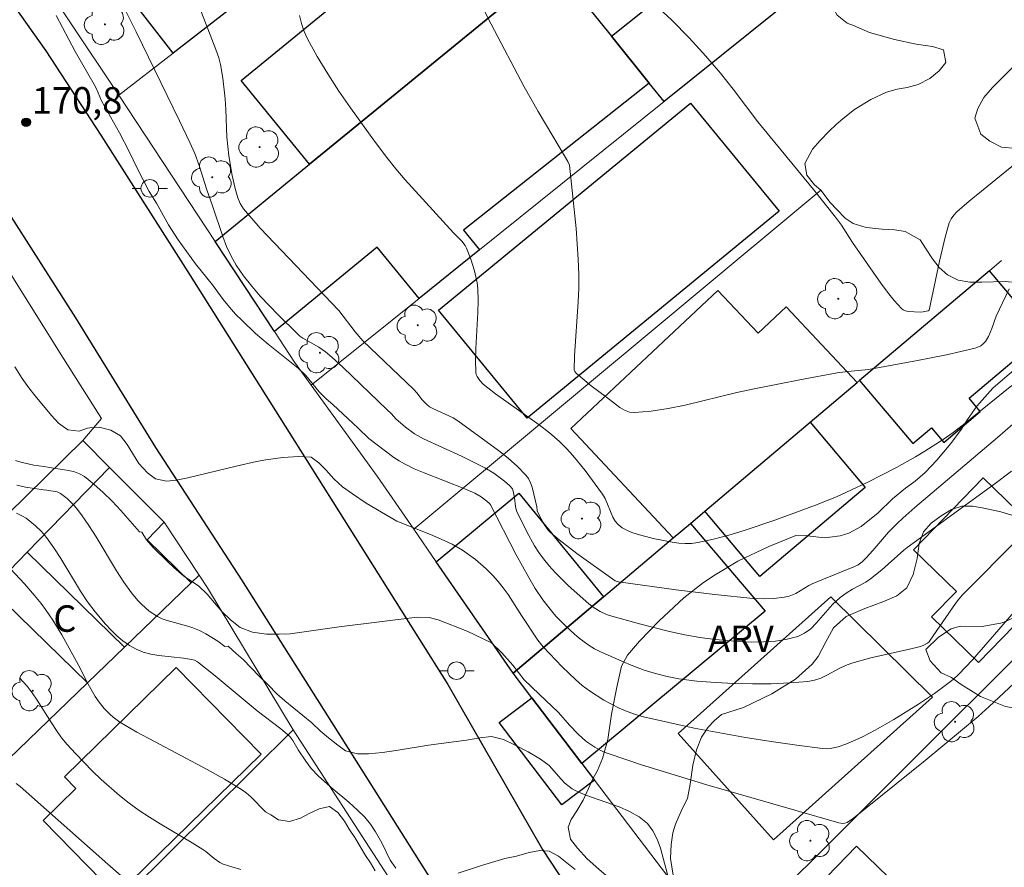
# Model space of a CAD drawing. Units: metres. Extents: x 282149 to 282665, y 1669907 to 1670472.
# Drawn here: x 282325 to 282381, y 1670220 to 1670268 of the extents above; entities that cross this region are included whole.
import ezdxf

# ---------------------------------------------------------------- set-up
doc = ezdxf.new("R2010")
doc.units = ezdxf.units.M
doc.header["$MEASUREMENT"] = 0
for name, color, linetype, lineweight, true_color in [('Arvores_Isoladas', 7, 'Continuous', 18, 0x00ff33), ('Curvas_Intermediarias', 7, 'Continuous', 9, 0x783c14), ('Curvas_Mestras', 7, 'Continuous', 20, 0x783c14), ('Pto_Cotado', 7, 'Continuous', 9, 0x783c14), ('Topon_Pto_Cotado', 7, 'Continuous', 9, 0x783c14), ('Topon_Vegetacao', 7, 'Continuous', 9, 0x00ff33), ('Vegetacao', 7, 'Orla8', 9, 0x00ff33)]:
    doc.layers.add(name, color=color, linetype=linetype, lineweight=lineweight, true_color=true_color)
for name, color, linetype, lineweight in [('Cerca', 8, 'Cerca', 20), ('Edificacoes', 7, 'Continuous', 30), ('Muro_Grade', 8, 'Continuous', 20), ('Pavimentacao_Asfaltica_Mfio', 10, 'Continuous', 30), ('Poste', 7, 'Continuous', 9), ('Topon_Fundacao_Const_Ruinas', 7, 'Continuous', 9)]:
    doc.layers.add(name, color=color, linetype=linetype, lineweight=lineweight)
doc.styles.add('Arial', font='arial.ttf', dxfattribs={"height": 1.5})
doc.styles.get("Standard").update_dxf_attribs({"font": 'arial.ttf'})
doc.linetypes.add('Cerca', pattern='A,10,0,["X",Standard,S=1,R=0,X=0,Y=-0.5],0.1', length=10.1)
doc.linetypes.add('Orla8', pattern='A,6,-0.5,["V",Standard,S=1,R=0,X=-0.5,Y=-1],-0.5,6,-0.5,["V",Standard,S=1,R=0,X=-0.5,Y=-1],-0.5', length=14)

# ---------------------------------------------------------------- blocks, each defined once
blk = doc.blocks.new('Cotas')
at = {"layer": 'Pto_Cotado'}
blk.add_hatch(color=256, dxfattribs=at).paths.add_polyline_path([(0, 0.24, 1), (0, -0.24, 1)])
at = {"layer": 'Pto_Cotado', "lineweight": -3}
blk.add_lwpolyline([(0, -0.24, -1), (0, 0.24, -1)], format="xyb", close=True, dxfattribs=at)
blk = doc.blocks.new('Arvore')
at = {"layer": 'Arvores_Isoladas'}
blk.add_lwpolyline([(-0.718, 0.493, 0.872324), (-0.722, -0.551, 0.862983), (0.284, -0.827, 0.900105), (0.89, 0.029, 0.863155), (0.262, 0.861, 0.882486)], format="xyb", close=True, dxfattribs=at)
blk.add_circle((0, 0), 0.0286, dxfattribs=at)
blk = doc.blocks.new('Poste')
at = {"layer": 'Poste'}
for points in [[(-0.5, 0), (-1, 0)], [(0.5, 0), (1, 0)]]:
    blk.add_lwpolyline(points, dxfattribs=at)
blk.add_lwpolyline([(0, 0.5, 1), (0, -0.5, 1)], format="xyb", close=True, dxfattribs=at)

msp = doc.modelspace()

# ---------------------------------------------------------------- linework, layer by layer
at = {"layer": 'Cerca', "flags": 128}
msp.add_lwpolyline([(282318.901, 1670280.24), (282324.465, 1670273.112), (282324.988, 1670272.329), (282330.533, 1670264.019)], dxfattribs=at)
at = {"layer": 'Curvas_Intermediarias', "flags": 128}
for points, elevation in [([(282329.645, 1670271.351), (282331.521, 1670267.6), (282333.975, 1670262.566), (282334.553, 1670261.331), (282334.827, 1670260.707), (282335.08, 1670260.033), (282335.515, 1670258.656), (282335.836, 1670257.745), (282336.412, 1670256.011), (282336.632, 1670255.45), (282336.884, 1670254.908), (282337.178, 1670254.392), (282337.595, 1670253.789), (282338.051, 1670253.207), (282338.539, 1670252.644), (282339.573, 1670251.56), (282340.631, 1670250.513), (282340.784, 1670250.379), (282340.952, 1670250.262), (282341.854, 1670249.75), (282342.232, 1670249.477), (282342.594, 1670249.184), (282343.224, 1670248.604), (282345.703, 1670246.217), (282345.958, 1670245.966), (282346.21, 1670245.683), (282346.75, 1670245.222), (282347.257, 1670244.843), (282347.78, 1670244.553), (282349.921, 1670243.586), (282350.717, 1670243.188), (282351.24, 1670242.908), (282351.748, 1670242.606), (282352.062, 1670242.394), (282352.363, 1670242.16), (282352.642, 1670241.908), (282352.808, 1670241.723), (282352.858, 1670241.601), (282352.932, 1670241.211), (282352.98, 1670240.722), (282353.048, 1670240.492), (282353.626, 1670239.287), (282354.061, 1670238.505), (282354.301, 1670238.131), (282354.56, 1670237.774), (282354.885, 1670237.376), (282355.231, 1670236.991), (282355.967, 1670236.255), (282357.13, 1670235.22), (282357.437, 1670234.984), (282357.771, 1670234.781), (282358.126, 1670234.622), (282358.309, 1670234.562), (282359.996, 1670234.089), (282361.702, 1670233.654), (282362.56, 1670233.468), (282363.42, 1670233.314), (282364.282, 1670233.196), (282365.642, 1670233.077), (282366.335, 1670233.05), (282367.025, 1670233.058), (282367.7, 1670233.109), (282368.352, 1670233.212), (282368.971, 1670233.376), (282369.347, 1670233.553), (282369.689, 1670233.809), (282370.008, 1670234.122), (282370.921, 1670235.174), (282371.354, 1670235.578), (282371.701, 1670235.825), (282372.062, 1670236.052), (282372.802, 1670236.446), (282373.083, 1670236.625), (282373.717, 1670237.144), (282374.962, 1670238.265), (282375.142, 1670238.41), (282380.058, 1670241.968), (282381.059, 1670242.736)], 172), ([(282381.56, 1670245.764), (282380.267, 1670244.63), (282375.589, 1670240.672), (282374.906, 1670240.071), (282374.575, 1670239.76), (282374.101, 1670239.267), (282373.203, 1670238.229), (282372.826, 1670237.819), (282372.597, 1670237.594), (282372.379, 1670237.421), (282372.139, 1670237.304), (282370.406, 1670236.62), (282369.77, 1670236.35), (282369.582, 1670236.255), (282368.855, 1670235.811), (282368.667, 1670235.723), (282368.472, 1670235.658), (282368.192, 1670235.597), (282367.613, 1670235.519), (282367.024, 1670235.495), (282366.438, 1670235.521), (282364.257, 1670235.74), (282362.078, 1670236.015), (282358.814, 1670236.458), (282358.622, 1670236.521), (282356.458, 1670238.063), (282355.445, 1670238.848), (282354.961, 1670239.261), (282354.829, 1670239.395), (282354.607, 1670239.704), (282354.251, 1670240.387), (282354.218, 1670240.491), (282354.193, 1670240.716), (282353.923, 1670241.824), (282353.838, 1670242.074), (282353.724, 1670242.304), (282353.573, 1670242.507), (282353.087, 1670242.994), (282352.564, 1670243.455), (282352.013, 1670243.898), (282349.718, 1670245.587), (282349.452, 1670245.746), (282348.301, 1670246.267), (282348.116, 1670246.374), (282347.942, 1670246.516), (282347.702, 1670246.77), (282347.397, 1670247.164), (282347.232, 1670247.35), (282344.333, 1670250.1), (282343.905, 1670250.613), (282342.988, 1670251.815), (282338.539, 1670256.491), (282338.057, 1670257.033), (282337.594, 1670257.586), (282337.404, 1670257.881), (282337.264, 1670258.209), (282337.116, 1670258.723), (282336.953, 1670259.46), (282336.766, 1670260.582), (282336.642, 1670261.642), (282336.587, 1670263.199), (282336.542, 1670263.803), (282336.412, 1670264.974), (282336.293, 1670265.751), (282336.188, 1670266.133), (282336.019, 1670266.597), (282334.987, 1670269.273)], 173), ([(282381.485, 1670238.95), (282378.277, 1670235.723), (282378.068, 1670235.486), (282377.878, 1670235.233), (282376.459, 1670233.161), (282376.391, 1670233.072), (282376.31, 1670233), (282376.047, 1670232.859), (282375.834, 1670232.784), (282375.29, 1670232.648), (282373.094, 1670232.159), (282372.012, 1670231.865), (282371.652, 1670231.728), (282371.3, 1670231.556), (282370.607, 1670231.181), (282370.257, 1670231.016), (282369.899, 1670230.89), (282369.53, 1670230.821), (282368.5, 1670230.743), (282367.456, 1670230.697), (282366.404, 1670230.684), (282365.35, 1670230.704), (282364.299, 1670230.759), (282363.255, 1670230.85), (282362.226, 1670230.978), (282361.568, 1670231.099), (282360.915, 1670231.266), (282360.268, 1670231.471), (282359.628, 1670231.706), (282358.997, 1670231.964), (282357.765, 1670232.517), (282357.457, 1670232.675), (282357.158, 1670232.855), (282356.588, 1670233.267), (282356.317, 1670233.493), (282355.804, 1670233.967), (282355.269, 1670234.527), (282355.015, 1670234.822), (282354.538, 1670235.439), (282354.105, 1670236.084), (282353.728, 1670236.712), (282353.024, 1670238.001), (282351.564, 1670240.815), (282351.502, 1670240.907), (282351.363, 1670241.033), (282351.039, 1670241.281), (282350.685, 1670241.483), (282350.12, 1670241.728), (282347.814, 1670242.626), (282347.248, 1670242.869), (282346.695, 1670243.135), (282346.392, 1670243.306), (282346.1, 1670243.495), (282344.687, 1670244.576), (282344.087, 1670245.165), (282342.652, 1670246.499), (282342.275, 1670246.82), (282341.871, 1670247.218), (282341.117, 1670248.135), (282340.687, 1670248.556), (282338.981, 1670249.917), (282338.258, 1670250.528), (282337.505, 1670251.249), (282337.137, 1670251.624), (282336.789, 1670252.016), (282336.44, 1670252.454), (282335.83, 1670253.274), (282334.87, 1670254.462), (282333.893, 1670255.818), (282333.338, 1670256.678), (282332.659, 1670257.907), (282332.255, 1670258.559), (282331.576, 1670259.88), (282331.121, 1670260.821), (282330.579, 1670261.888), (282329.882, 1670263.089), (282329.558, 1670263.7), (282329.259, 1670264.37), (282329.128, 1670264.619), (282328.06, 1670266.49), (282326.983, 1670268.52)], 171), ([(282381.076, 1670247.583), (282378.311, 1670245.348), (282377.752, 1670244.926), (282377.18, 1670244.521), (282376.151, 1670243.857), (282375.624, 1670243.543), (282374.552, 1670242.944), (282372.891, 1670242.093), (282371.145, 1670241.284), (282369.96, 1670240.796), (282367.652, 1670239.951), (282365.925, 1670239.366), (282365.056, 1670239.106), (282364.184, 1670238.878), (282363.31, 1670238.688), (282362.953, 1670238.642), (282362.589, 1670238.634), (282362.222, 1670238.657), (282361.853, 1670238.705), (282360.765, 1670238.925), (282359.861, 1670239.158), (282359.565, 1670239.262), (282359.285, 1670239.385), (282359.026, 1670239.53), (282358.796, 1670239.702), (282358.623, 1670239.896), (282358.485, 1670240.127), (282358.049, 1670241.187), (282357.906, 1670241.427), (282356.934, 1670242.763), (282356.236, 1670243.617), (282355.864, 1670244.02), (282355.474, 1670244.402), (282354.908, 1670244.892), (282354.313, 1670245.353), (282351.848, 1670247.106), (282351.157, 1670247.659), (282350.963, 1670247.858), (282350.88, 1670247.968), (282350.812, 1670248.084), (282350.764, 1670248.206), (282350.741, 1670248.331), (282350.716, 1670248.993), (282350.731, 1670249.665), (282350.854, 1670251.705), (282350.868, 1670252.383), (282350.843, 1670253.054), (282350.805, 1670253.393), (282350.666, 1670254.067), (282350.459, 1670254.727), (282350.21, 1670255.36), (282350.137, 1670255.5), (282349.94, 1670255.753), (282349.482, 1670256.222), (282346.729, 1670259.228), (282346.203, 1670259.848), (282345.699, 1670260.486), (282345.006, 1670261.41), (282343.642, 1670263.29), (282342.985, 1670264.247), (282342.355, 1670265.217), (282341.759, 1670266.201), (282341.204, 1670267.2), (282341.015, 1670267.62), (282340.872, 1670268.062), (282340.765, 1670268.519)], 174), ([(282361.327, 1670268.739), (282361.834, 1670268.261), (282362.809, 1670267.256), (282363.75, 1670266.213), (282364.586, 1670265.25), (282365.299, 1670264.344), (282366.699, 1670262.508), (282369.855, 1670258.664), (282371.097, 1670257.111), (282371.432, 1670256.645), (282372.059, 1670255.679), (282373.658, 1670253.367), (282374.03, 1670252.865), (282374.416, 1670252.387), (282374.822, 1670251.94), (282374.932, 1670251.856), (282375.063, 1670251.802), (282375.209, 1670251.77), (282375.904, 1670251.733), (282376.051, 1670251.744), (282376.342, 1670251.8), (282376.393, 1670251.838), (282376.984, 1670254.607), (282377.299, 1670255.979), (282377.519, 1670256.777), (282377.633, 1670257.01), (282377.784, 1670257.224), (282377.964, 1670257.411), (282378.65, 1670258.005), (282379.351, 1670258.587), (282382.196, 1670260.877)], 176), ([(282324.692, 1670243.34), (282324.986, 1670243.232), (282325.718, 1670243.066), (282326.285, 1670242.993), (282326.717, 1670242.913), (282327.705, 1670242.769), (282328.018, 1670242.692), (282328.313, 1670242.582), (282328.581, 1670242.427), (282329.126, 1670241.999), (282329.651, 1670241.529), (282330.158, 1670241.026), (282330.65, 1670240.5), (282331.698, 1670239.296), (282331.832, 1670239.277), (282332.093, 1670238.85), (282332.454, 1670238.434), (282333.283, 1670237.609), (282333.65, 1670237.269), (282334.204, 1670236.791), (282335.045, 1670236.231), (282335.537, 1670235.764), (282336.366, 1670234.778), (282336.845, 1670234.311), (282337.393, 1670233.884), (282338.097, 1670233.613), (282338.881, 1670233.51), (282339.598, 1670233.494), (282340.233, 1670233.529), (282343.004, 1670233.919), (282347.425, 1670234.467), (282348.098, 1670234.445), (282348.608, 1670234.318), (282350.252, 1670233.662), (282351.622, 1670233.005), (282352.214, 1670232.446), (282352.824, 1670231.742), (282353.478, 1670230.917), (282354.313, 1670230.098), (282355.421, 1670229.072), (282356.038, 1670228.354), (282356.52, 1670227.844), (282356.966, 1670227.447), (282357.464, 1670227.103), (282357.728, 1670226.956), (282358, 1670226.829), (282358.278, 1670226.722), (282360.114, 1670226.114), (282361.962, 1670225.531), (282363.819, 1670224.968), (282371.279, 1670222.818), (282371.483, 1670222.791), (282371.621, 1670222.807), (282371.747, 1670222.849), (282372.111, 1670223.078), (282376.168, 1670226.359), (282379.165, 1670228.845), (282379.795, 1670229.406), (282381.195, 1670230.701)], 169), ([(282361.643, 1670219.696), (282361.198, 1670221.38), (282361.008, 1670221.904), (282360.764, 1670222.377), (282360.446, 1670222.781), (282359.983, 1670223.159), (282359.443, 1670223.466), (282358.85, 1670223.722), (282356.956, 1670224.392), (282356.359, 1670224.652), (282356.181, 1670224.753), (282356.014, 1670224.872), (282355.783, 1670225.076), (282355.573, 1670225.293), (282354.897, 1670226.068), (282354.393, 1670226.432), (282353.708, 1670226.835), (282352.929, 1670227.244), (282352.294, 1670227.532), (282351.621, 1670227.704), (282350.955, 1670227.64), (282350.202, 1670227.506), (282348.06, 1670227.227), (282346.347, 1670226.93), (282345.45, 1670226.802), (282344.666, 1670226.732), (282344.037, 1670226.726), (282343.364, 1670226.898), (282342.922, 1670227.215), (282342.405, 1670227.625), (282341.926, 1670228.034), (282341.452, 1670228.484), (282339.927, 1670229.724), (282339.472, 1670230.121), (282338.986, 1670230.629), (282338.469, 1670231.131), (282337.572, 1670232.065), (282337.168, 1670232.405), (282336.719, 1670232.821), (282336.539, 1670232.804), (282336.141, 1670233.1), (282335.449, 1670233.515), (282335.091, 1670233.7), (282334.723, 1670233.862), (282334.439, 1670233.96), (282333.267, 1670234.266), (282332.988, 1670234.367), (282332.725, 1670234.495), (282332.252, 1670234.81), (282331.813, 1670235.191), (282331.609, 1670235.401), (282331.241, 1670235.844), (282330.811, 1670236.453), (282330.405, 1670237.08), (282329.242, 1670239.01), (282328.843, 1670239.644), (282328.424, 1670240.262), (282328.123, 1670240.647), (282327.96, 1670240.83), (282327.609, 1670241.172), (282327.238, 1670241.472), (282327.047, 1670241.563), (282326.46, 1670241.662), (282326.275, 1670241.667), (282325.241, 1670241.821), (282324.998, 1670241.873), (282324.764, 1670241.944)], 168), ([(282324.742, 1670240.342), (282325.082, 1670240.187), (282325.291, 1670240.059), (282325.82, 1670239.631), (282326.152, 1670239.319), (282326.445, 1670238.976), (282326.854, 1670238.387), (282327.241, 1670237.779), (282328.368, 1670235.928), (282328.767, 1670235.331), (282329.195, 1670234.759), (282329.779, 1670234.064), (282330.093, 1670233.728), (282330.422, 1670233.41), (282330.768, 1670233.119), (282331.129, 1670232.862), (282331.506, 1670232.648), (282331.914, 1670232.485), (282332.347, 1670232.374), (282332.799, 1670232.3), (282334.191, 1670232.149), (282334.643, 1670232.072), (282334.818, 1670232.023), (282334.98, 1670231.944), (282335.988, 1670231.139), (282338.36, 1670229.168), (282339.701, 1670228.148), (282340.202, 1670227.708), (282340.385, 1670227.477), (282340.679, 1670226.949), (282341.113, 1670226.315), (282341.424, 1670225.902), (282341.829, 1670225.469), (282342.657, 1670224.726), (282343.542, 1670223.999), (282344.046, 1670223.543), (282344.457, 1670223.14), (282344.775, 1670222.742), (282345.055, 1670222.32), (282345.423, 1670221.68), (282345.896, 1670220.71), (282346.214, 1670220.255)], 167), ([(282345.049, 1670220.106), (282344.781, 1670220.562), (282344.495, 1670220.978), (282343.884, 1670221.993), (282343.573, 1670222.455), (282343.311, 1670222.917), (282342.919, 1670223.407), (282342.458, 1670223.741), (282341.873, 1670223.614), (282341.312, 1670223.359), (282340.814, 1670223.093), (282340.198, 1670222.901), (282339.562, 1670222.993), (282339.127, 1670223.281), (282338.825, 1670223.443), (282337.998, 1670224.291), (282337.748, 1670224.515), (282337.479, 1670224.709), (282336.517, 1670225.286), (282335.535, 1670225.834), (282332.544, 1670227.417), (282331.558, 1670227.96), (282330.591, 1670228.529), (282330.212, 1670228.798), (282330.035, 1670228.952), (282329.706, 1670229.288), (282329.419, 1670229.652), (282329.199, 1670229.982), (282328.802, 1670230.673), (282328.25, 1670231.743), (282327.31, 1670233.464), (282326.794, 1670234.299), (282326.387, 1670234.895), (282326.13, 1670235.243), (282325.761, 1670235.692), (282325.187, 1670236.345), (282324.403, 1670237.195)], 166), ([(282331.881, 1670218.772), (282329.902, 1670220.475), (282324.944, 1670224.887), (282324.714, 1670225.056)], 164), ([(282349.732, 1670219.964), (282351.058, 1670220.41), (282352.372, 1670220.799), (282353.032, 1670220.938), (282353.761, 1670221.141), (282354.359, 1670221.257), (282354.882, 1670221.212), (282355.411, 1670220.929), (282356.358, 1670220.18)], 167)]:
    msp.add_lwpolyline(points, dxfattribs=dict(at, elevation=elevation))
at = {"layer": 'Curvas_Mestras', "flags": 128}
for points, elevation in [([(282350.146, 1670270.896), (282351.601, 1670268.032), (282353.465, 1670264.477), (282354.272, 1670263.08), (282355.516, 1670261.003), (282355.946, 1670260.256), (282356.032, 1670260.051), (282356.407, 1670256.466), (282356.531, 1670254.724), (282356.562, 1670253.853), (282356.561, 1670253.087), (282356.532, 1670252.319), (282356.326, 1670249.25), (282356.305, 1670248.446), (282356.342, 1670248.365), (282356.437, 1670248.259), (282357.256, 1670247.561), (282358.128, 1670246.918), (282358.633, 1670246.514), (282358.892, 1670246.328), (282359.157, 1670246.176), (282359.43, 1670246.076), (282359.713, 1670246.045), (282360.661, 1670246.12), (282361.622, 1670246.267), (282362.59, 1670246.466), (282365.517, 1670247.181), (282366.489, 1670247.391), (282369.175, 1670247.923), (282371.195, 1670248.293), (282371.784, 1670248.371), (282372.968, 1670248.491), (282375.732, 1670248.986), (282377.373, 1670249.314), (282378.186, 1670249.495), (282378.992, 1670249.69), (282379.101, 1670249.725), (282379.312, 1670249.831), (282379.498, 1670249.977), (282379.576, 1670250.061), (282379.757, 1670250.357), (282379.94, 1670250.802), (282380.186, 1670251.498), (282380.915, 1670253.047)], 175), ([(282324.654, 1670248.641), (282325.066, 1670247.975), (282325.436, 1670247.44), (282325.794, 1670246.985), (282326.724, 1670245.886), (282327.119, 1670245.454), (282327.655, 1670245.073), (282328.291, 1670245), (282328.76, 1670245.164), (282328.883, 1670245.186), (282329.425, 1670245.227), (282330.078, 1670245.049), (282330.633, 1670244.732), (282331, 1670244.241), (282331.673, 1670243.157), (282332.159, 1670242.638), (282332.601, 1670242.297), (282333.236, 1670242.16), (282333.784, 1670242.218), (282334.438, 1670242.351), (282337.171, 1670243.019), (282338.33, 1670243.274), (282338.859, 1670243.373), (282339.812, 1670243.507), (282340.721, 1670243.566), (282341.418, 1670243.52), (282341.861, 1670243.191), (282342.253, 1670242.805), (282342.695, 1670242.303), (282343.2, 1670241.848), (282343.766, 1670241.438), (282344.538, 1670240.919), (282346.257, 1670239.905), (282348.163, 1670239.145), (282348.767, 1670238.886), (282349.39, 1670238.587), (282349.981, 1670238.247), (282350.71, 1670237.733), (282351.318, 1670237.196), (282351.695, 1670236.827), (282352.005, 1670236.485), (282352.291, 1670236.119), (282352.559, 1670235.738), (282353.325, 1670234.553), (282354.255, 1670233.162), (282354.556, 1670232.789), (282355.62, 1670231.651), (282356.369, 1670230.931), (282356.762, 1670230.598), (282357.172, 1670230.292), (282357.988, 1670229.769), (282358.417, 1670229.532), (282358.858, 1670229.316), (282359.308, 1670229.124), (282359.766, 1670228.96), (282360.231, 1670228.827), (282361.656, 1670228.492), (282363.095, 1670228.186), (282364.543, 1670227.908), (282365.998, 1670227.655), (282367.455, 1670227.425), (282368.91, 1670227.216), (282370.359, 1670227.025), (282370.579, 1670227.013), (282370.801, 1670227.029), (282371.242, 1670227.124), (282371.672, 1670227.274), (282372.251, 1670227.517), (282372.618, 1670227.69), (282373.341, 1670228.066), (282374.399, 1670228.679), (282375.788, 1670229.544), (282376.694, 1670230.15), (282377.753, 1670230.926), (282378.083, 1670231.236), (282378.841, 1670232.054), (282381.199, 1670234.766)], 170), ([(282337.434, 1670220.182), (282336.931, 1670220.325), (282336.439, 1670220.487), (282336.257, 1670220.569), (282335.926, 1670220.799), (282335.452, 1670221.2), (282335.286, 1670221.319), (282334.689, 1670221.693), (282332.866, 1670222.771), (282332.267, 1670223.141), (282331.682, 1670223.529), (282331.116, 1670223.942), (282330.579, 1670224.37), (282329.539, 1670225.277), (282329.037, 1670225.752), (282328.074, 1670226.741), (282327.614, 1670227.25), (282327.295, 1670227.64), (282327, 1670228.05), (282326.721, 1670228.474), (282325.909, 1670229.767), (282325.623, 1670230.185), (282325.335, 1670230.565), (282325.127, 1670230.805), (282324.901, 1670231.027)], 165)]:
    msp.add_lwpolyline(points, dxfattribs=dict(at, elevation=elevation))
at = {"layer": 'Edificacoes', "flags": 128}
for points in [[(282345.132, 1670275.345), (282333.598, 1670266.397), (282328.393, 1670273.105), (282339.926, 1670282.055)], [(282359.915, 1670275.318), (282355.134, 1670271.404), (282341.332, 1670260.105), (282337.45, 1670264.847), (282344.269, 1670270.429), (282343.042, 1670271.928), (282353.581, 1670280.556), (282356.21, 1670277.344), (282358.279, 1670279.037), (282360.759, 1670276.009)], [(282371.061, 1670276.882), (282374.382, 1670274.093), (282361.392, 1670263.649), (282360.556, 1670264.687), (282358.419, 1670267.346), (282363.221, 1670271.206), (282359.915, 1670275.318), (282360.759, 1670276.009), (282362.751, 1670277.64), (282366.501, 1670280.71)], [(282358.419, 1670267.346), (282360.556, 1670264.687), (282350.033, 1670256.364), (282350.943, 1670255.248), (282347.526, 1670252.501), (282345.153, 1670255.4), (282339.334, 1670250.636), (282335.985, 1670255.728), (282341.332, 1670260.105), (282355.134, 1670271.404)], [(282367.901, 1670257.448), (282353.641, 1670245.733), (282348.625, 1670251.839), (282362.886, 1670263.553)], [(282379.801, 1670254.072), (282372.455, 1670247.862), (282375.473, 1670244.292), (282376.525, 1670245.181), (282377.223, 1670244.355), (282379.289, 1670246.101), (282378.652, 1670246.854), (282382.881, 1670250.428)], [(282364.442, 1670252.955), (282356.109, 1670245.151), (282361.914, 1670238.952), (282362.882, 1670239.771), (282363.694, 1670240.457), (282369.656, 1670245.496), (282372.317, 1670247.746), (282368.305, 1670252.03), (282366.709, 1670250.535)], [(282372.771, 1670241.811), (282366.809, 1670236.772), (282363.694, 1670240.457), (282369.656, 1670245.496)], [(282332.131, 1670238.849), (282333.09, 1670239.835), (282330.005, 1670242.935), (282325.34, 1670238.141), (282330.855, 1670232.774), (282334.631, 1670236.416)], [(282379.192, 1670231.893), (282376.535, 1670234.474), (282377.935, 1670235.916), (282375.504, 1670238.278), (282379.455, 1670242.344), (282384.543, 1670237.401)], [(282352.845, 1670231.287), (282348.499, 1670237.588), (282353.172, 1670241.489), (282357.97, 1670235.619)], [(282352.845, 1670231.287), (282357.97, 1670235.619), (282361.914, 1670238.952), (282362.882, 1670239.771), (282367.106, 1670234.811), (282356.736, 1670226.173), (282353.901, 1670229.898)], [(282325.34, 1670238.141), (282323.307, 1670236.053), (282328.756, 1670230.749), (282330.855, 1670232.774)], [(282376.589, 1670229.938), (282367.587, 1670221.862), (282362.195, 1670227.875), (282370.825, 1670235.615)], [(282338.582, 1670226.709), (282330.404, 1670218.705), (282326.248, 1670222.951), (282328.103, 1670224.766), (282327.458, 1670225.424), (282333.782, 1670231.614)], [(282353.901, 1670229.898), (282356.736, 1670226.173), (282357.45, 1670225.235), (282355.611, 1670223.836), (282352.063, 1670228.5)], [(282367.265, 1670216.306), (282372.277, 1670221.494), (282377.099, 1670216.834), (282371.427, 1670210.963), (282368.969, 1670213.337), (282369.63, 1670214.021)]]:
    msp.add_lwpolyline(points, close=True, dxfattribs=at)
at = {"layer": 'Muro_Grade', "flags": 128}
for points in [[(282359.559, 1670286.54), (282356.112, 1670283.865), (282345.132, 1670275.345), (282333.598, 1670266.397), (282330.533, 1670264.019), (282335.985, 1670255.728)], [(282335.985, 1670255.728), (282341.332, 1670260.105), (282355.134, 1670271.404), (282359.915, 1670275.318), (282360.759, 1670276.009), (282362.751, 1670277.64), (282366.501, 1670280.71)], [(282366.501, 1670280.71), (282371.061, 1670276.882), (282374.382, 1670274.093), (282361.392, 1670263.649), (282350.943, 1670255.248), (282347.526, 1670252.501), (282341.422, 1670247.594)], [(282370.262, 1670258.639), (282347.22, 1670239.443)], [(282328.486, 1670244.461), (282329.56, 1670245.717), (282327.271, 1670249.317), (282321.755, 1670258.106)], [(282335.985, 1670255.728), (282339.334, 1670250.636), (282340.471, 1670248.907), (282341.422, 1670247.594)], [(282352.845, 1670231.287), (282357.97, 1670235.619), (282361.914, 1670238.952), (282362.882, 1670239.771), (282363.694, 1670240.457), (282369.656, 1670245.496), (282372.317, 1670247.746), (282372.455, 1670247.862), (282379.801, 1670254.072), (282380.491, 1670254.655)], [(282341.422, 1670247.594), (282345.145, 1670242.452), (282347.22, 1670239.443)], [(282328.486, 1670244.461), (282317.844, 1670234.007), (282310.046, 1670226.346), (282307.051, 1670223.404), (282303.83, 1670220.15), (282297.687, 1670213.948), (282294.095, 1670210.319), (282290.034, 1670206.218)], [(282335.07, 1670236.839), (282333.09, 1670239.835), (282330.005, 1670242.935), (282328.486, 1670244.461)], [(282352.845, 1670231.287), (282348.499, 1670237.588), (282347.22, 1670239.443)], [(282335.07, 1670236.839), (282334.631, 1670236.416), (282330.855, 1670232.774), (282328.756, 1670230.749), (282322.068, 1670224.298), (282319.288, 1670221.535), (282313.526, 1670215.808), (282303.918, 1670206.222), (282301.159, 1670203.517), (282298.052, 1670200.428)], [(282340.392, 1670228.081), (282335.548, 1670236.116), (282335.07, 1670236.839)], [(282364.727, 1670215.672), (282383.163, 1670234.066)], [(282352.845, 1670231.287), (282353.901, 1670229.898), (282356.736, 1670226.173), (282357.45, 1670225.235), (282364.727, 1670215.672)], [(282306.443, 1670194.369), (282306.593, 1670194.517), (282308.35, 1670196.263), (282309.477, 1670197.382), (282311.811, 1670199.699), (282313.951, 1670201.825), (282315.839, 1670203.7), (282317.538, 1670205.387), (282322.564, 1670210.377), (282326.482, 1670214.268), (282340.392, 1670228.081)], [(282340.392, 1670228.081), (282346.445, 1670218.761)]]:
    msp.add_lwpolyline(points, dxfattribs=at)
at = {"layer": 'Pavimentacao_Asfaltica_Mfio', "flags": 128}
for points in [[(282313.509, 1670272.995), (282318.521, 1670266.075), (282323.568, 1670258.444), (282328.071, 1670251.399), (282332.603, 1670244.073), (282337.483, 1670236.57), (282343.729, 1670226.675), (282349.508, 1670217.521), (282355.6, 1670207.982), (282361.79, 1670198.63), (282368.055, 1670189.905), (282375.974, 1670181.6), (282385.192, 1670174.204), (282397.166, 1670165.022), (282406.758, 1670157.801), (282420.654, 1670147.26), (282425.072, 1670143.876), (282427.116, 1670141.495), (282427.574, 1670140.493), (282427.725, 1670139.474), (282427.849, 1670137.713)], [(282321.969, 1670272.761), (282326.4, 1670266.531), (282329.517, 1670261.745), (282334.574, 1670253.796), (282340.166, 1670244.923), (282344.569, 1670237.927), (282349.154, 1670230.648), (282354.511, 1670221.32), (282358.731, 1670214.879), (282363.084, 1670208.427), (282366.801, 1670203.025), (282370.075, 1670198.569), (282374.188, 1670193.85), (282378.86, 1670188.733), (282382.07, 1670185.704), (282386.959, 1670181.635), (282393.439, 1670176.499), (282400.764, 1670171.13), (282407.715, 1670165.925), (282415.144, 1670160.234), (282421.459, 1670155.404), (282428.278, 1670150.321), (282433.815, 1670146.137), (282439.766, 1670141.752)]]:
    msp.add_lwpolyline(points, dxfattribs=at)
at = {"layer": 'Vegetacao', "flags": 128}
msp.add_lwpolyline([(282418.166, 1670247.205), (282418.509, 1670247.626), (282419.393, 1670248.074), (282420.112, 1670248.229), (282420.954, 1670248.164), (282421.698, 1670247.867), (282422.21, 1670247.474), (282422.384, 1670246.989), (282422.605, 1670246.525), (282423.377, 1670246.098), (282423.889, 1670245.851), (282424.421, 1670245.395), (282424.869, 1670244.687), (282425.235, 1670243.63), (282425.642, 1670242.322), (282425.938, 1670241.489), (282426.272, 1670240.257), (282426.935, 1670238.65), (282427.825, 1670237.015), (282428.701, 1670235.875), (282428.928, 1670235.609), (282430.248, 1670234.932), (282431.565, 1670234.711), (282432.996, 1670234.951), (282434.191, 1670235.535), (282434.695, 1670236.16), (282435.412, 1670237.285), (282435.927, 1670238.435), (282436.506, 1670240.073), (282436.916, 1670241.71), (282437.079, 1670242.204), (282437.343, 1670243.077), (282437.715, 1670244.487), (282438.072, 1670246.316), (282438.347, 1670247.674), (282438.363, 1670248.309), (282438.387, 1670248.962), (282438.467, 1670249.57), (282438.629, 1670250.14), (282438.896, 1670250.668), (282439.248, 1670251.057), (282439.695, 1670251.396), (282440.42, 1670251.667), (282441.367, 1670251.711), (282442.146, 1670251.505), (282442.854, 1670250.955), (282443.455, 1670250.188), (282444.128, 1670249.478), (282444.745, 1670249.16), (282445.724, 1670249.501), (282446.323, 1670249.989), (282447.008, 1670250.581), (282447.483, 1670250.923), (282448.345, 1670251.195), (282448.833, 1670251.202), (282449.459, 1670251.067), (282450.067, 1670250.741), (282450.456, 1670250.145), (282450.559, 1670249.17), (282450.323, 1670247.924), (282449.722, 1670246.758), (282448.974, 1670245.741), (282447.81, 1670244.387), (282446.373, 1670243.002), (282445.279, 1670241.893), (282444.667, 1670240.859), (282444.456, 1670239.921), (282444.591, 1670238.872), (282445.273, 1670237.736), (282446.437, 1670236.595), (282447.167, 1670235.892), (282447.255, 1670235.216), (282447.292, 1670234.127), (282447.166, 1670232.793), (282447.056, 1670231.428), (282446.963, 1670230.565), (282447.862, 1670230.211), (282448.768, 1670230.327), (282449.953, 1670230.566), (282450.557, 1670230.671), (282451.387, 1670230.739), (282451.862, 1670230.925), (282452.468, 1670231.274), (282453.206, 1670231.806), (282454.069, 1670232.686), (282454.824, 1670233.755), (282455.265, 1670234.343), (282455.661, 1670234.663), (282456.358, 1670235.064), (282457.246, 1670235.504), (282458.405, 1670235.957), (282459.451, 1670236.303), (282460.289, 1670235.805), (282460.7, 1670235.167), (282460.61, 1670234.672), (282460.271, 1670234.19), (282459.589, 1670233.793), (282458.477, 1670233.223), (282457.225, 1670232.504), (282456.303, 1670231.92), (282455.9, 1670231.31), (282454.977, 1670230.06), (282453.597, 1670228.468), (282452.107, 1670226.952), (282451.362, 1670226.251), (282450.848, 1670225.948), (282450.062, 1670225.406), (282449.377, 1670224.751), (282448.765, 1670224.112), (282448.211, 1670223.62), (282447.536, 1670223.228), (282446.807, 1670223.076), (282445.936, 1670223.028), (282445.154, 1670222.755), (282444.298, 1670222.299), (282443.401, 1670221.722), (282442.596, 1670221.127), (282441.725, 1670220.702), (282440.753, 1670220.692), (282440.119, 1670220.849), (282438.628, 1670221.023), (282437.099, 1670221.114), (282435.595, 1670220.997), (282434.771, 1670220.877), (282433.717, 1670220.807), (282433.147, 1670220.624), (282432.62, 1670220.199), (282432.246, 1670219.621), (282431.966, 1670218.901), (282431.749, 1670217.904), (282431.472, 1670216.763), (282431.202, 1670216.122), (282430.438, 1670215.09), (282429.601, 1670214.431), (282428.368, 1670213.944), (282426.785, 1670213.823), (282425.401, 1670213.97), (282424.483, 1670214.103), (282422.758, 1670214.45), (282420.59, 1670214.936), (282418.659, 1670215.466), (282417.469, 1670215.685), (282416.516, 1670215.924), (282415.68, 1670216.198), (282415.086, 1670216.479), (282414.7, 1670216.782), (282414.375, 1670217.588), (282414.471, 1670218.333), (282414.703, 1670219.252), (282415.008, 1670219.903), (282415.168, 1670220.695), (282415.279, 1670221.194), (282415.337, 1670221.717), (282415.331, 1670222.239), (282414.952, 1670222.797), (282414.052, 1670222.415), (282413.459, 1670221.701), (282412.774, 1670220.819), (282411.949, 1670219.935), (282411.151, 1670219.305), (282410.546, 1670219.287), (282409.685, 1670219.543), (282409.09, 1670219.829), (282408.733, 1670220.159), (282408.724, 1670220.597), (282408.759, 1670221.203), (282408.827, 1670222.025), (282408.879, 1670222.867), (282408.87, 1670223.421), (282408.488, 1670223.698), (282407.855, 1670224.29), (282407.615, 1670224.748), (282407.559, 1670225.297), (282407.816, 1670226.008), (282408.385, 1670227.011), (282409.254, 1670228.181), (282409.971, 1670228.89), (282410.646, 1670229.884), (282411.57, 1670231.395), (282412.45, 1670233.235), (282412.929, 1670234.212), (282413.032, 1670234.882), (282413.131, 1670235.675), (282413.119, 1670236.446), (282412.927, 1670237.128), (282412.57, 1670237.586), (282412.153, 1670237.877), (282411.491, 1670238.257), (282411.065, 1670239.223), (282410.88, 1670240.021), (282410.58, 1670240.746), (282410.143, 1670241.234), (282409.625, 1670241.539), (282409.017, 1670241.715), (282408.311, 1670241.659), (282407.604, 1670241.29), (282407.074, 1670240.566), (282406.864, 1670239.5), (282406.928, 1670238.264), (282406.243, 1670237.458), (282405.352, 1670236.655), (282404.078, 1670235.649), (282402.652, 1670234.754), (282401.92, 1670234.443), (282401.352, 1670233.724), (282400.572, 1670232.996), (282399.374, 1670232.206), (282398.113, 1670231.461), (282397.336, 1670230.974), (282396.544, 1670230.194), (282395.748, 1670229.429), (282394.815, 1670228.431), (282394.076, 1670227.383), (282393.831, 1670226.609), (282393.697, 1670226.107), (282393.453, 1670225.39), (282393.135, 1670224.53), (282392.69, 1670223.602), (282392.157, 1670222.696), (282391.484, 1670221.902), (282390.676, 1670221.258), (282389.675, 1670220.878), (282388.788, 1670220.821), (282387.921, 1670221.268), (282387.491, 1670221.79), (282387.176, 1670222.466), (282387.098, 1670223.267), (282387.387, 1670224.188), (282388.085, 1670225.388), (282388.882, 1670226.722), (282389.558, 1670227.577), (282389.568, 1670228.386), (282389.339, 1670229.386), (282388.761, 1670230.528), (282387.866, 1670231.505), (282387.436, 1670231.859), (282386.949, 1670232.287), (282386.443, 1670232.442), (282385.717, 1670231.922), (282385.301, 1670231.323), (282384.911, 1670230.585), (282384.397, 1670229.819), (282383.633, 1670229.234), (282383.043, 1670229.132), (282381.992, 1670229.18), (282380.72, 1670229.402), (282379.299, 1670229.972), (282378.201, 1670230.654), (282377.651, 1670231.057), (282377.065, 1670231.317), (282376.449, 1670231.983), (282376.215, 1670232.626), (282376.916, 1670233.337), (282377.648, 1670233.799), (282378.149, 1670233.963), (282379.399, 1670233.928), (282380.527, 1670234.137), (282381.867, 1670234.725), (282383.132, 1670235.624), (282383.991, 1670236.507), (282384.204, 1670237.153), (282384.329, 1670237.855), (282384.263, 1670238.453), (282383.881, 1670239.02), (282383.153, 1670239.541), (282381.967, 1670239.965), (282380.444, 1670240.433), (282379.4, 1670240.662), (282378.839, 1670240.754), (282378.241, 1670240.742), (282377.655, 1670240.55), (282377.075, 1670240.208), (282376.517, 1670239.782), (282376.067, 1670239.295), (282375.831, 1670238.639), (282375.707, 1670237.793), (282375.487, 1670236.88), (282375.134, 1670236.12), (282374.567, 1670235.668), (282373.781, 1670235.334), (282372.751, 1670234.946), (282371.706, 1670234.501), (282370.983, 1670233.857), (282370.519, 1670233.027), (282370.107, 1670232.234), (282369.767, 1670231.799), (282368.829, 1670230.958), (282367.494, 1670230.115), (282365.879, 1670229.343), (282364.646, 1670228.955), (282364.228, 1670228.602), (282363.885, 1670228.228), (282363.517, 1670227.674), (282363.225, 1670226.953), (282363.018, 1670226.087), (282362.861, 1670225.019), (282362.711, 1670224.206), (282362.425, 1670223.66), (282362.222, 1670223.185), (282362.041, 1670222.748), (282361.885, 1670222.249), (282361.786, 1670221.594), (282361.75, 1670220.796), (282361.913, 1670219.867), (282362.241, 1670218.954), (282362.503, 1670218.238), (282362.813, 1670217.817), (282363.179, 1670217.264), (282363.514, 1670216.612), (282363.788, 1670215.921), (282363.943, 1670215.29), (282363.831, 1670214.49), (282362.984, 1670213.862), (282362.249, 1670213.623), (282361.505, 1670213.543), (282360.748, 1670213.637), (282360.043, 1670213.888), (282359.48, 1670214.268), (282359.104, 1670214.766), (282359.009, 1670215.378), (282359.045, 1670215.967), (282359.157, 1670216.529), (282359.224, 1670217.224), (282359.143, 1670218.19), (282359.002, 1670218.925), (282358.97, 1670219.058), (282358.376, 1670219.611), (282357.69, 1670220.205), (282357.041, 1670220.782), (282356.488, 1670221.386), (282356.096, 1670221.891), (282355.961, 1670222.581), (282356.136, 1670223.006), (282356.447, 1670223.495), (282356.818, 1670224.11), (282357.114, 1670224.758), (282357.355, 1670225.309), (282357.618, 1670225.777), (282357.911, 1670226.469), (282358.207, 1670227.534), (282358.424, 1670228.978), (282358.711, 1670230.498), (282358.989, 1670231.696), (282359.325, 1670232.32), (282359.997, 1670233.114), (282361.117, 1670234.258), (282362.515, 1670235.549), (282363.618, 1670236.43), (282364.287, 1670236.856), (282365.571, 1670237.628), (282367.32, 1670238.467), (282368.84, 1670239.086), (282369.499, 1670239.062), (282370.49, 1670238.946), (282371.351, 1670239.061), (282371.839, 1670239.218), (282372.543, 1670239.601), (282373.5, 1670240.362), (282374.328, 1670241.169), (282375.047, 1670241.758), (282375.612, 1670242.161), (282376.166, 1670242.654), (282376.829, 1670243.358), (282377.616, 1670244.294), (282378.209, 1670245.089), (282378.565, 1670245.661), (282379.091, 1670246.399), (282380.001, 1670247.428), (282381.339, 1670248.57), (282382.613, 1670249.414), (282383.225, 1670249.954), (282383.571, 1670250.372), (282383.781, 1670250.829), (282383.627, 1670251.512), (282382.846, 1670252.266), (282382.172, 1670252.924), (282381.682, 1670253.367), (282380.697, 1670253.472), (282380.039, 1670253.455), (282379.374, 1670253.432), (282378.69, 1670253.426), (282378.041, 1670253.546), (282377.43, 1670253.846), (282376.968, 1670254.252), (282376.58, 1670254.755), (282376.188, 1670255.348), (282375.894, 1670255.818), (282375.037, 1670256.292), (282374.457, 1670256.39), (282373.738, 1670256.433), (282372.827, 1670256.519), (282372.089, 1670256.741), (282371.646, 1670257.043), (282371.166, 1670257.54), (282370.796, 1670257.928), (282370.262, 1670258.639), (282369.898, 1670258.934), (282369.469, 1670259.491), (282369.359, 1670260.147), (282369.787, 1670260.961), (282370.228, 1670261.444), (282370.732, 1670261.982), (282371.129, 1670262.354), (282371.519, 1670262.689), (282372.17, 1670263.205), (282373.087, 1670263.764), (282373.986, 1670264.191), (282374.592, 1670264.36), (282375.144, 1670264.451), (282375.775, 1670264.62), (282376.429, 1670264.954), (282376.968, 1670265.382), (282377.337, 1670265.87), (282377.198, 1670266.579), (282376.593, 1670266.763), (282375.654, 1670266.903), (282374.427, 1670267.159), (282373.016, 1670267.551), (282372.109, 1670267.951), (282371.751, 1670268.091), (282371.18, 1670268.539), (282371.022, 1670268.843), (282370.877, 1670269.198), (282370.817, 1670269.573), (282371.053, 1670270.515), (282371.526, 1670271.149), (282372.247, 1670271.85), (282372.996, 1670272.415), (282374.046, 1670272.613), (282374.725, 1670272.842), (282375.401, 1670273.178), (282376.119, 1670273.662), (282376.77, 1670274.346), (282377.053, 1670274.786), (282377.009, 1670275.633), (282376.823, 1670276.293), (282376.643, 1670277.058), (282376.612, 1670277.945), (282376.747, 1670278.889), (282376.906, 1670279.629), (282377.256, 1670280.152), (282377.748, 1670280.711), (282378.313, 1670281.237), (282378.942, 1670281.75), (282379.637, 1670282.197), (282380.224, 1670282.47), (282380.975, 1670282.168), (282381.413, 1670281.821), (282381.764, 1670281.384), (282381.919, 1670280.875), (282381.826, 1670280.253), (282381.642, 1670279.641), (282381.495, 1670279.173), (282381.545, 1670278.483), (282382.071, 1670278.14), (282382.575, 1670277.98), (282383.219, 1670277.754), (282383.964, 1670277.493), (282384.538, 1670277.152), (282384.962, 1670276.712), (282385.266, 1670276.094), (282385.478, 1670275.352), (282385.791, 1670275.003), (282386.241, 1670274.905), (282387.024, 1670274.405), (282387.378, 1670273.467), (282387.203, 1670272.765), (282386.676, 1670271.977), (282385.907, 1670271.251), (282385.285, 1670270.784), (282384.811, 1670269.836), (282384.519, 1670269.092), (282384.181, 1670268.325), (282383.759, 1670267.551), (282383.152, 1670266.953), (282382.419, 1670266.501), (282381.759, 1670266.179), (282381.095, 1670265.564), (282380.555, 1670265.02), (282379.984, 1670264.454), (282379.485, 1670263.878), (282379.151, 1670263.264), (282378.989, 1670262.719), (282379.311, 1670261.81), (282379.828, 1670261.412), (282380.49, 1670261.077), (282381.299, 1670261), (282382.467, 1670261.234), (282383.971, 1670261.719), (282384.951, 1670262.029), (282386.159, 1670261.802), (282387.371, 1670261.74), (282388.957, 1670261.703), (282390.124, 1670261.775), (282390.616, 1670262.386), (282391.039, 1670262.963), (282391.674, 1670263.877), (282392.589, 1670265.094), (282393.247, 1670265.906), (282393.711, 1670266.573), (282394.117, 1670267.008), (282394.635, 1670267.474), (282395.165, 1670267.887), (282395.701, 1670268.237), (282396.187, 1670268.53), (282396.657, 1670268.721), (282397.148, 1670268.857), (282397.656, 1670268.954), (282398.389, 1670268.936), (282398.963, 1670268.706), (282399.438, 1670268.167), (282399.478, 1670267.392), (282399.255, 1670266.868), (282398.89, 1670266.429), (282398.417, 1670266.038), (282397.738, 1670265.443), (282396.852, 1670264.582), (282396.083, 1670263.833), (282395.632, 1670263.537), (282395.041, 1670262.53), (282394.688, 1670261.905), (282394.374, 1670261.24), (282394.198, 1670260.607), (282394.141, 1670260.057), (282394.419, 1670259.271), (282394.821, 1670258.875), (282395.515, 1670258.591), (282396.464, 1670258.471), (282397.485, 1670258.563), (282398.443, 1670258.707), (282399.607, 1670258.829), (282401.345, 1670258.801), (282403.255, 1670258.475), (282404.26, 1670258.089), (282404.751, 1670257.552), (282405.314, 1670256.791), (282406.052, 1670255.741), (282406.793, 1670254.387), (282407.346, 1670253.16), (282407.488, 1670252.72), (282407.913, 1670252.095), (282408.464, 1670251.682), (282409.282, 1670251.283), (282409.852, 1670250.801), (282410.495, 1670250.007), (282411.084, 1670249.072), (282411.394, 1670248.57), (282412.091, 1670247.459), (282412.601, 1670246.859), (282413.12, 1670246.371), (282413.631, 1670245.944), (282414.052, 1670245.658), (282414.664, 1670245.444), (282415.289, 1670245.497), (282415.797, 1670245.74), (282416.231, 1670245.952), (282416.558, 1670246.194)], close=True, dxfattribs=at)

# ---------------------------------------------------------------- block references
at = {"layer": 'Arvores_Isoladas'}
for p in [(282329.747, 1670268.021), (282338.498, 1670261.076), (282335.821, 1670259.37), (282371.253, 1670252.49), (282347.454, 1670250.985), (282341.914, 1670249.432), (282356.742, 1670240.047), (282325.658, 1670230.298), (282377.861, 1670228.545), (282369.673, 1670221.811)]:
    msp.add_blockref('Arvore', p, dxfattribs=at)
at = {"layer": 'Poste'}
for p in [(282332.286, 1670258.738), (282349.644, 1670231.435)]:
    msp.add_blockref('Poste', p, dxfattribs=at)
at = {"layer": 'Pto_Cotado'}
msp.add_blockref('Cotas', (282325.288, 1670262.478, 170.825), dxfattribs=at)

# ---------------------------------------------------------------- texts
at = {"layer": 'Topon_Fundacao_Const_Ruinas', "style": 'Arial'}
msp.add_text('C', height=1.5, dxfattribs=at).set_placement((282326.826, 1670233.634))
at = {"layer": 'Topon_Pto_Cotado', "style": 'Arial'}
msp.add_text('170,8', height=1.5, dxfattribs=at).set_placement((282325.615, 1670262.967, 170.825))
at = {"layer": 'Topon_Vegetacao', "style": 'Arial'}
msp.add_text('ARV', height=1.5, dxfattribs=at).set_placement((282363.881, 1670232.492))

doc.saveas('drawing.dxf')
